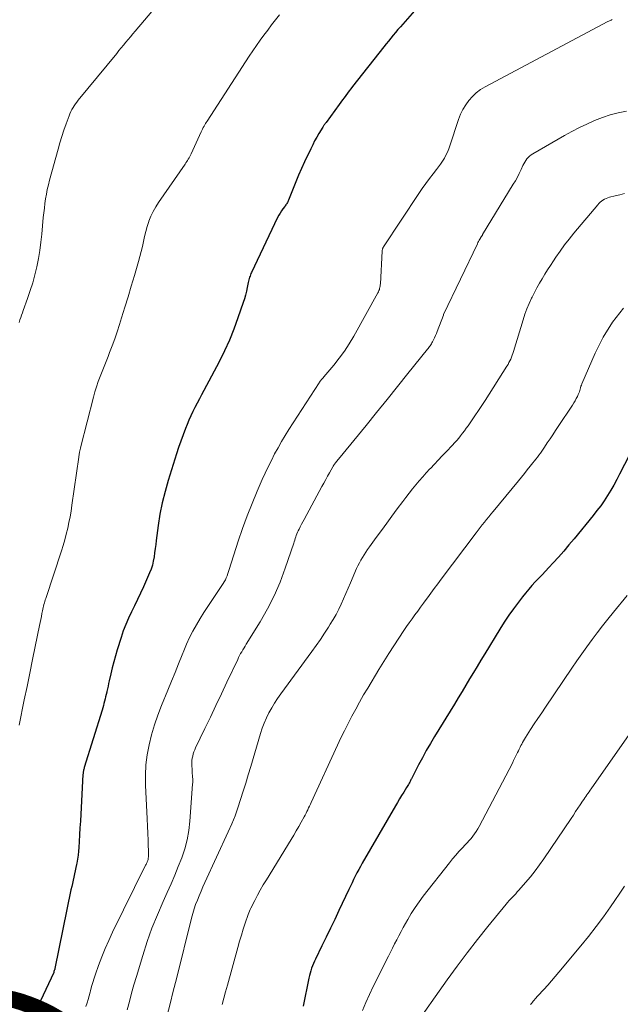
# Model space of a CAD drawing. Units: feet. Extents: x 1960000 to 1965003, y 555000 to 560000.
# Drawn here: x 1960969 to 1961055, y 555206 to 555348 of the extents above; entities that cross this region are included whole.
import ezdxf
from ezdxf.enums import TextEntityAlignment as Align

# ---------------------------------------------------------------- set-up
doc = ezdxf.new("R2010")
doc.units = ezdxf.units.FT
doc.header["$LTSCALE"] = 100
doc.header["$MEASUREMENT"] = 0
for name, color, linetype, lineweight in [('CONTOUR INDEX', 32, 'Continuous', 25), ('CONTOUR INDEX LABEL', 7, 'Continuous', 15), ('CONTOUR INTERMEDIATE', 40, 'Continuous', 15)]:
    doc.layers.add(name, color=color, linetype=linetype, lineweight=lineweight)
doc.styles.add('slant', font='romans.shx', dxfattribs={"oblique": 14.999978})

msp = doc.modelspace()

# ---------------------------------------------------------------- linework, layer by layer
at = {"layer": 'CONTOUR INDEX', "flags": 128}
for points, elevation in [([(1961026.86, 555349.97), (1961024.16, 555346.92), (1961023.81, 555346.52), (1961023.46, 555346.12), (1961023.12, 555345.72), (1961022.78, 555345.31), (1961022.45, 555344.9), (1961022.11, 555344.49), (1961021.78, 555344.08), (1961021.45, 555343.67), (1961016.92, 555337.95), (1961016.68, 555337.63), (1961016.44, 555337.32), (1961016.2, 555337), (1961015.97, 555336.68), (1961015.73, 555336.35), (1961015.5, 555336.03), (1961015.27, 555335.71), (1961015.03, 555335.39), (1961013.14, 555332.79), (1961013.08, 555332.71), (1961013.01, 555332.63), (1961012.95, 555332.55), (1961012.89, 555332.46), (1961012.83, 555332.38), (1961012.77, 555332.3), (1961012.72, 555332.21), (1961012.66, 555332.13), (1961012.12, 555331.23), (1961011.81, 555330.7), (1961011.5, 555330.15), (1961011.22, 555329.6), (1961010.94, 555329.04), (1961010.03, 555327.13), (1961009.6, 555326.19), (1961009.18, 555325.25), (1961008.79, 555324.3), (1961008.4, 555323.34), (1961007.76, 555321.67), (1961007.71, 555321.55), (1961007.65, 555321.42), (1961007.59, 555321.31), (1961007.52, 555321.19), (1961007.45, 555321.08), (1961007.37, 555320.96), (1961007.29, 555320.86), (1961007.21, 555320.75), (1961006.93, 555320.39), (1961006.72, 555320.1), (1961006.53, 555319.81), (1961006.35, 555319.5), (1961006.19, 555319.18), (1961002.44, 555311.29), (1961002.36, 555311.11), (1961002.29, 555310.94), (1961002.23, 555310.76), (1961002.17, 555310.58), (1961002.12, 555310.4), (1961002.07, 555310.22), (1961002.02, 555310.03), (1961001.98, 555309.85), (1961001.83, 555309.13), (1961001.7, 555308.58), (1961001.56, 555308.04), (1961001.41, 555307.51), (1961001.24, 555306.97), (1961000.49, 555304.77), (1960999.9, 555303.16), (1960999.26, 555301.57), (1960998.54, 555300.01), (1960997.78, 555298.47), (1960995.58, 555294.34), (1960995.27, 555293.74), (1960994.95, 555293.14), (1960994.63, 555292.53), (1960994.32, 555291.92), (1960994.02, 555291.31), (1960993.73, 555290.69), (1960993.45, 555290.07), (1960993.19, 555289.44), (1960992.97, 555288.9), (1960992.61, 555287.99), (1960992.27, 555287.08), (1960991.95, 555286.15), (1960991.65, 555285.23), (1960990.47, 555281.44), (1960990.02, 555279.84), (1960989.62, 555278.23), (1960989.3, 555276.6), (1960989.04, 555274.95), (1960988.76, 555272.84), (1960988.68, 555272.25), (1960988.6, 555271.65), (1960988.52, 555271.06), (1960988.44, 555270.46), (1960988.33, 555269.87), (1960988.2, 555269.29), (1960988.01, 555268.72), (1960987.79, 555268.16), (1960986.91, 555266.16), (1960986.51, 555265.25), (1960986.09, 555264.35), (1960985.66, 555263.46), (1960985.21, 555262.57), (1960984.78, 555261.68), (1960984.38, 555260.77), (1960984.03, 555259.85), (1960983.71, 555258.91), (1960983.16, 555257.15), (1960982.91, 555256.29), (1960982.66, 555255.42), (1960982.44, 555254.55), (1960982.24, 555253.68), (1960982.02, 555252.68), (1960981.93, 555252.3), (1960981.85, 555251.92), (1960981.76, 555251.54), (1960981.68, 555251.16), (1960981.65, 555251.04), (1960981.58, 555250.72), (1960981.5, 555250.4), (1960981.42, 555250.08), (1960981.34, 555249.76), (1960981.26, 555249.44), (1960981.17, 555249.12), (1960981.08, 555248.8), (1960980.98, 555248.49), (1960978.43, 555240.25), (1960978.39, 555240.12), (1960978.36, 555240), (1960978.33, 555239.87), (1960978.3, 555239.74), (1960978.28, 555239.62), (1960978.26, 555239.49), (1960978.25, 555239.36), (1960978.24, 555239.23), (1960977.93, 555233.54), (1960977.87, 555232.56), (1960977.81, 555231.58), (1960977.75, 555230.6), (1960977.69, 555229.62), (1960977.63, 555228.79), (1960977.59, 555228.22), (1960977.53, 555227.66), (1960977.45, 555227.1), (1960977.36, 555226.54), (1960977.32, 555226.35), (1960977.23, 555225.89), (1960977.14, 555225.43), (1960977.04, 555224.97), (1960976.93, 555224.52), (1960976.82, 555224.06), (1960976.72, 555223.61), (1960976.62, 555223.15), (1960976.52, 555222.69), (1960974.22, 555211.41), (1960974.21, 555211.36), (1960974.2, 555211.3), (1960974.18, 555211.24), (1960974.16, 555211.19), (1960974.13, 555211.11), (1960974.08, 555210.96), (1960974.06, 555210.9), (1960974.05, 555210.85), (1960969.52, 555201.17)], 920), ([(1961056.69, 555285.13), (1961055.28, 555282.33), (1961054.88, 555281.55), (1961054.45, 555280.78), (1961054.01, 555280.02), (1961053.55, 555279.26), (1961053.06, 555278.53), (1961052.56, 555277.81), (1961052.03, 555277.1), (1961051.49, 555276.41), (1961048.75, 555273.06), (1961048.01, 555272.18), (1961047.26, 555271.3), (1961046.5, 555270.44), (1961045.72, 555269.59), (1961045.12, 555268.94), (1961044.64, 555268.42), (1961044.16, 555267.9), (1961043.67, 555267.39), (1961043.18, 555266.87), (1961042.7, 555266.35), (1961042.23, 555265.82), (1961041.78, 555265.27), (1961041.34, 555264.72), (1961040.76, 555263.98), (1961040.05, 555263.03), (1961039.37, 555262.08), (1961038.71, 555261.1), (1961038.08, 555260.1), (1961035.92, 555256.57), (1961035.38, 555255.67), (1961034.83, 555254.76), (1961034.29, 555253.86), (1961033.75, 555252.95), (1961033.2, 555252.05), (1961032.66, 555251.14), (1961032.11, 555250.24), (1961031.56, 555249.34), (1961028.72, 555244.71), (1961028.11, 555243.7), (1961027.53, 555242.68), (1961026.96, 555241.65), (1961026.41, 555240.61), (1961025.39, 555238.64), (1961025.36, 555238.58), (1961025.33, 555238.52), (1961025.3, 555238.46), (1961025.27, 555238.4), (1961025.25, 555238.34), (1961025.22, 555238.28), (1961025.19, 555238.22), (1961025.16, 555238.16), (1961025.06, 555237.98), (1961024.97, 555237.83), (1961024.89, 555237.68), (1961024.8, 555237.53), (1961024.71, 555237.38), (1961024.29, 555236.7), (1961023.99, 555236.22), (1961023.69, 555235.73), (1961023.4, 555235.24), (1961023.11, 555234.75), (1961018.34, 555226.52), (1961018.08, 555226.06), (1961017.82, 555225.59), (1961017.58, 555225.12), (1961017.33, 555224.65), (1961017.1, 555224.18), (1961016.87, 555223.7), (1961016.64, 555223.22), (1961016.41, 555222.74), (1961014.99, 555219.71), (1961014.39, 555218.44), (1961013.79, 555217.17), (1961013.17, 555215.9), (1961012.55, 555214.64), (1961011.63, 555212.76), (1961011.47, 555212.44), (1961011.33, 555212.1), (1961011.19, 555211.77), (1961011.07, 555211.43), (1961010.96, 555211.08), (1961010.85, 555210.73), (1961010.76, 555210.38), (1961010.68, 555210.03), (1961009.84, 555205.98)], 900)]:
    msp.add_lwpolyline(points, dxfattribs=dict(at, elevation=elevation))
at = {"layer": 'CONTOUR INTERMEDIATE', "flags": 128}
for points, elevation in [([(1960988.96, 555349.67), (1960985.72, 555345.89), (1960985.39, 555345.5), (1960985.05, 555345.1), (1960984.72, 555344.71), (1960984.39, 555344.31), (1960984.06, 555343.91), (1960983.73, 555343.51), (1960983.4, 555343.11), (1960983.08, 555342.71), (1960977.57, 555335.99), (1960977.37, 555335.73), (1960977.17, 555335.47), (1960976.99, 555335.2), (1960976.82, 555334.93), (1960976.66, 555334.65), (1960976.51, 555334.36), (1960976.37, 555334.06), (1960976.25, 555333.76), (1960975.82, 555332.6), (1960975.51, 555331.7), (1960975.21, 555330.81), (1960974.93, 555329.9), (1960974.67, 555328.99), (1960973.44, 555324.5), (1960973.28, 555323.84), (1960973.12, 555323.18), (1960972.99, 555322.51), (1960972.88, 555321.85), (1960972.79, 555321.18), (1960972.7, 555320.5), (1960972.62, 555319.83), (1960972.55, 555319.16), (1960972.33, 555316.79), (1960972.2, 555315.61), (1960972.04, 555314.44), (1960971.84, 555313.27), (1960971.61, 555312.11), (1960971.34, 555310.95), (1960971.03, 555309.81), (1960970.68, 555308.68), (1960970.3, 555307.56), (1960969.67, 555305.83), (1960969.55, 555305.49), (1960969.42, 555305.15), (1960969.3, 555304.8), (1960969.18, 555304.46), (1960969.06, 555304.12)], 928), ([(1961006.45, 555348.24), (1961005.88, 555347.52), (1961005.32, 555346.79), (1961004.76, 555346.06), (1961004.21, 555345.33), (1961003.67, 555344.59), (1961003.14, 555343.84), (1961002.62, 555343.08), (1961002.12, 555342.32), (1960996.07, 555333), (1960995.95, 555332.82), (1960995.84, 555332.63), (1960995.72, 555332.44), (1960995.62, 555332.25), (1960995.51, 555332.06), (1960995.41, 555331.86), (1960995.31, 555331.66), (1960995.22, 555331.47), (1960993.77, 555328.3), (1960993.68, 555328.11), (1960993.58, 555327.92), (1960993.47, 555327.73), (1960993.36, 555327.54), (1960993.24, 555327.36), (1960993.13, 555327.18), (1960993.01, 555327), (1960992.89, 555326.83), (1960989.09, 555321.33), (1960988.68, 555320.69), (1960988.31, 555320.03), (1960988, 555319.34), (1960987.72, 555318.63), (1960987.71, 555318.59), (1960987.48, 555317.88), (1960987.27, 555317.17), (1960987.09, 555316.45), (1960986.93, 555315.72), (1960986.78, 555315), (1960986.61, 555314.27), (1960986.42, 555313.56), (1960986.22, 555312.84), (1960985.63, 555310.83), (1960985.18, 555309.31), (1960984.72, 555307.8), (1960984.26, 555306.28), (1960983.79, 555304.77), (1960983.49, 555303.79), (1960983.16, 555302.77), (1960982.82, 555301.76), (1960982.45, 555300.76), (1960982.06, 555299.77), (1960981.85, 555299.23), (1960981.56, 555298.51), (1960981.27, 555297.78), (1960980.98, 555297.06), (1960980.7, 555296.34), (1960980.43, 555295.62), (1960980.17, 555294.88), (1960979.95, 555294.14), (1960979.74, 555293.4), (1960977.92, 555286.29), (1960977.87, 555286.09), (1960977.82, 555285.89), (1960977.78, 555285.68), (1960977.75, 555285.48), (1960977.73, 555285.38), (1960977.7, 555285.23), (1960977.68, 555285.07), (1960977.65, 555284.92), (1960977.63, 555284.77), (1960976.66, 555277.89), (1960976.54, 555277.05), (1960976.39, 555276.22), (1960976.23, 555275.39), (1960976.05, 555274.57), (1960975.85, 555273.75), (1960975.63, 555272.93), (1960975.4, 555272.12), (1960975.14, 555271.32), (1960972.9, 555264.51), (1960972.83, 555264.29), (1960972.76, 555264.08), (1960972.7, 555263.85), (1960972.64, 555263.63), (1960972.58, 555263.41), (1960972.53, 555263.19), (1960972.48, 555262.96), (1960972.43, 555262.74), (1960972.36, 555262.33), (1960972.27, 555261.9), (1960972.19, 555261.47), (1960972.1, 555261.04), (1960972.01, 555260.61), (1960971.4, 555257.63), (1960971.01, 555255.72), (1960970.62, 555253.8), (1960970.22, 555251.88), (1960969.82, 555249.97), (1960969.06, 555246.33)], 924), ([(1961054.23, 555347.57), (1961054.07, 555347.5), (1961053.91, 555347.43), (1961053.75, 555347.36), (1961053.6, 555347.28), (1961035.98, 555337.91), (1961035.32, 555337.51), (1961034.7, 555337.06), (1961034.14, 555336.53), (1961033.63, 555335.95), (1961033.18, 555335.32), (1961032.78, 555334.66), (1961032.45, 555333.97), (1961032.17, 555333.25), (1961030.93, 555329.47), (1961030.76, 555329), (1961030.57, 555328.55), (1961030.35, 555328.1), (1961030.12, 555327.67), (1961029.86, 555327.24), (1961029.59, 555326.83), (1961029.3, 555326.43), (1961029, 555326.04), (1961028.52, 555325.45), (1961027.98, 555324.76), (1961027.46, 555324.06), (1961026.95, 555323.35), (1961026.46, 555322.63), (1961021.38, 555314.94), (1961021.34, 555314.87), (1961021.3, 555314.8), (1961021.27, 555314.73), (1961021.25, 555314.65), (1961021.23, 555314.57), (1961021.21, 555314.49), (1961021.2, 555314.41), (1961021.19, 555314.33), (1961020.94, 555309.67), (1961020.92, 555309.5), (1961020.9, 555309.33), (1961020.87, 555309.17), (1961020.83, 555309), (1961020.79, 555308.84), (1961020.73, 555308.68), (1961020.66, 555308.52), (1961020.59, 555308.37), (1961017.11, 555302.13), (1961016.47, 555301.05), (1961015.78, 555300), (1961015.04, 555298.98), (1961014.26, 555298), (1961012.81, 555296.28), (1961012.72, 555296.17), (1961012.63, 555296.07), (1961012.55, 555295.97), (1961012.46, 555295.88), (1961012.37, 555295.77), (1961012.29, 555295.67), (1961012.21, 555295.56), (1961012.14, 555295.45), (1961007.81, 555288.75), (1961007.27, 555287.89), (1961006.75, 555287.02), (1961006.25, 555286.13), (1961005.76, 555285.23), (1961005.3, 555284.32), (1961004.85, 555283.41), (1961004.41, 555282.48), (1961003.99, 555281.56), (1961003.26, 555279.91), (1961002.51, 555278.14), (1961001.8, 555276.36), (1961001.15, 555274.55), (1961000.54, 555272.73), (1960999.24, 555268.68), (1960999.14, 555268.37), (1960999.04, 555268.07), (1960998.93, 555267.77), (1960998.81, 555267.48), (1960998.68, 555267.19), (1960998.53, 555266.9), (1960998.37, 555266.63), (1960998.2, 555266.36), (1960996.74, 555264.23), (1960996.17, 555263.37), (1960995.6, 555262.5), (1960995.05, 555261.61), (1960994.52, 555260.72), (1960994.02, 555259.81), (1960993.54, 555258.88), (1960993.11, 555257.94), (1960992.7, 555256.98), (1960992.47, 555256.39), (1960991.96, 555255.13), (1960991.46, 555253.87), (1960990.95, 555252.61), (1960990.43, 555251.36), (1960989.53, 555249.15), (1960989, 555247.77), (1960988.52, 555246.37), (1960988.1, 555244.95), (1960987.73, 555243.52), (1960987.46, 555242.07), (1960987.27, 555240.61), (1960987.2, 555239.14), (1960987.22, 555237.66), (1960987.41, 555233.9), (1960987.46, 555232.87), (1960987.51, 555231.84), (1960987.55, 555230.82), (1960987.58, 555229.79), (1960987.63, 555227.61), (1960987.63, 555227.49), (1960987.63, 555227.37), (1960987.62, 555227.26), (1960987.61, 555227.14), (1960987.58, 555227.03), (1960987.56, 555226.92), (1960987.52, 555226.81), (1960987.47, 555226.7), (1960987.46, 555226.68), (1960987.41, 555226.56), (1960987.36, 555226.45), (1960987.3, 555226.33), (1960987.24, 555226.21), (1960982.5, 555216.61), (1960981.95, 555215.44), (1960981.42, 555214.26), (1960980.94, 555213.06), (1960980.49, 555211.85), (1960980.05, 555210.61), (1960979.85, 555210.01), (1960979.66, 555209.41), (1960979.49, 555208.8), (1960979.33, 555208.19), (1960979.28, 555207.99), (1960979.14, 555207.48), (1960979, 555206.97), (1960978.84, 555206.47), (1960978.67, 555205.97)], 916), ([(1961056.27, 555334.42), (1961055.09, 555334.18), (1961053.94, 555333.88), (1961052.8, 555333.5), (1961051.69, 555333.07), (1961050.59, 555332.58), (1961049.51, 555332.06), (1961048.44, 555331.51), (1961047.39, 555330.93), (1961042.82, 555328.31), (1961042.58, 555328.15), (1961042.36, 555327.98), (1961042.16, 555327.79), (1961041.97, 555327.58), (1961041.8, 555327.35), (1961041.65, 555327.11), (1961041.51, 555326.86), (1961041.38, 555326.61), (1961041.13, 555326.04), (1961040.87, 555325.5), (1961040.61, 555324.97), (1961040.32, 555324.44), (1961040.02, 555323.93), (1961035.62, 555316.71), (1961035.59, 555316.65), (1961035.55, 555316.6), (1961035.52, 555316.55), (1961035.48, 555316.49), (1961035.45, 555316.44), (1961035.41, 555316.39), (1961035.38, 555316.33), (1961035.34, 555316.28), (1961035.22, 555316.07), (1961035.12, 555315.9), (1961035.03, 555315.74), (1961034.95, 555315.57), (1961034.86, 555315.4), (1961030.02, 555305.26), (1961029.98, 555305.17), (1961029.1, 555302.82), (1961028.98, 555302.51), (1961028.86, 555302.21), (1961028.72, 555301.91), (1961028.57, 555301.62), (1961028.42, 555301.32), (1961028.34, 555301.18), (1961028.26, 555301.04), (1961028.17, 555300.9), (1961028.07, 555300.77), (1961027.98, 555300.64), (1961027.88, 555300.51), (1961027.78, 555300.38), (1961027.68, 555300.25), (1961024.89, 555296.78), (1961023.39, 555294.91), (1961021.89, 555293.05), (1961020.39, 555291.2), (1961018.88, 555289.34), (1961014.92, 555284.49), (1961014.83, 555284.38), (1961014.73, 555284.26), (1961014.64, 555284.14), (1961014.54, 555284.02), (1961014.45, 555283.9), (1961014.4, 555283.84), (1961014.36, 555283.77), (1961014.32, 555283.71), (1961014.27, 555283.65), (1961014.23, 555283.59), (1961014.19, 555283.52), (1961014.16, 555283.46), (1961014.12, 555283.4), (1961013.64, 555282.54), (1961013.36, 555282.05), (1961013.09, 555281.55), (1961012.82, 555281.05), (1961012.55, 555280.56), (1961009.98, 555275.82), (1961009.8, 555275.48), (1961009.62, 555275.14), (1961009.44, 555274.8), (1961009.27, 555274.46), (1961009.14, 555274.2), (1961009.04, 555273.99), (1961008.95, 555273.77), (1961008.86, 555273.55), (1961008.78, 555273.33), (1961008.71, 555273.1), (1961008.64, 555272.88), (1961008.56, 555272.65), (1961008.49, 555272.43), (1961007.29, 555268.84), (1961006.55, 555266.85), (1961005.71, 555264.9), (1961004.75, 555263.01), (1961003.69, 555261.17), (1961001.69, 555257.94), (1961001.53, 555257.67), (1961001.36, 555257.4), (1961001.2, 555257.13), (1961001.04, 555256.86), (1961000.88, 555256.58), (1961000.73, 555256.31), (1961000.59, 555256.03), (1961000.45, 555255.74), (1960998.9, 555252.48), (1960998.11, 555250.81), (1960997.32, 555249.15), (1960996.53, 555247.49), (1960995.73, 555245.83), (1960994.42, 555243.08), (1960994.29, 555242.79), (1960994.17, 555242.5), (1960994.08, 555242.2), (1960993.99, 555241.89), (1960993.93, 555241.58), (1960993.88, 555241.27), (1960993.87, 555240.95), (1960993.87, 555240.64), (1960993.91, 555239.88), (1960993.92, 555239.63), (1960993.94, 555239.37), (1960993.95, 555239.12), (1960993.97, 555238.87), (1960993.99, 555238.61), (1960994, 555238.36), (1960993.99, 555238.1), (1960993.98, 555237.85), (1960993.6, 555232.53), (1960993.44, 555231.19), (1960993.21, 555229.87), (1960992.86, 555228.57), (1960992.43, 555227.3), (1960991.93, 555226.04), (1960991.42, 555224.78), (1960990.88, 555223.54), (1960990.33, 555222.3), (1960989.74, 555221.01), (1960988.92, 555219.11), (1960988.15, 555217.2), (1960987.47, 555215.26), (1960986.83, 555213.29), (1960985.91, 555210.26), (1960985.56, 555209.06), (1960985.22, 555207.86), (1960984.9, 555206.66), (1960984.58, 555205.45)], 912), ([(1961055.97, 555322.59), (1961055.3, 555322.43), (1961054.64, 555322.27), (1961053.81, 555322.06), (1961053.57, 555321.98), (1961053.33, 555321.9), (1961053.11, 555321.78), (1961052.89, 555321.66), (1961052.68, 555321.51), (1961052.48, 555321.35), (1961052.3, 555321.18), (1961052.13, 555320.99), (1961048.7, 555316.9), (1961048.03, 555316.07), (1961047.37, 555315.22), (1961046.74, 555314.35), (1961046.12, 555313.46), (1961045.77, 555312.93), (1961045.35, 555312.3), (1961044.94, 555311.67), (1961044.54, 555311.02), (1961044.15, 555310.38), (1961043.77, 555309.72), (1961043.41, 555309.06), (1961043.06, 555308.39), (1961042.72, 555307.72), (1961042.65, 555307.58), (1961042.3, 555306.82), (1961041.98, 555306.06), (1961041.69, 555305.28), (1961041.43, 555304.49), (1961040.03, 555299.93), (1961039.94, 555299.66), (1961039.85, 555299.39), (1961039.75, 555299.12), (1961039.64, 555298.85), (1961039.52, 555298.59), (1961039.4, 555298.34), (1961039.26, 555298.09), (1961039.11, 555297.84), (1961035.96, 555292.91), (1961035.48, 555292.18), (1961035, 555291.45), (1961034.51, 555290.72), (1961034.02, 555290), (1961033.53, 555289.29), (1961033.27, 555288.93), (1961033.01, 555288.57), (1961032.74, 555288.21), (1961032.46, 555287.86), (1961032.18, 555287.52), (1961031.89, 555287.18), (1961031.59, 555286.85), (1961031.29, 555286.52), (1961030.38, 555285.55), (1961029.82, 555284.95), (1961029.25, 555284.36), (1961028.69, 555283.77), (1961028.12, 555283.17), (1961028.04, 555283.09), (1961027.52, 555282.53), (1961027.01, 555281.97), (1961026.51, 555281.39), (1961026.02, 555280.81), (1961025.54, 555280.21), (1961025.07, 555279.61), (1961024.61, 555279.01), (1961024.15, 555278.4), (1961023.36, 555277.34), (1961022.6, 555276.31), (1961021.84, 555275.29), (1961021.08, 555274.26), (1961020.33, 555273.23), (1961019.36, 555271.9), (1961019.1, 555271.53), (1961018.84, 555271.16), (1961018.6, 555270.78), (1961018.36, 555270.4), (1961018.13, 555270.01), (1961017.92, 555269.61), (1961017.72, 555269.2), (1961017.53, 555268.79), (1961016.63, 555266.74), (1961016.3, 555265.98), (1961015.97, 555265.22), (1961015.64, 555264.46), (1961015.31, 555263.7), (1961014.96, 555262.95), (1961014.59, 555262.21), (1961014.18, 555261.49), (1961013.75, 555260.79), (1961013.5, 555260.39), (1961012.92, 555259.5), (1961012.33, 555258.61), (1961011.72, 555257.74), (1961011.1, 555256.88), (1961006.65, 555250.81), (1961006.19, 555250.15), (1961005.75, 555249.48), (1961005.34, 555248.79), (1961004.94, 555248.08), (1961004.59, 555247.36), (1961004.26, 555246.63), (1961003.98, 555245.88), (1961003.73, 555245.12), (1961002.32, 555240.41), (1961001.96, 555239.21), (1961001.6, 555238.02), (1961001.24, 555236.83), (1961000.88, 555235.64), (1961000.49, 555234.46), (1961000.07, 555233.29), (1960999.6, 555232.14), (1960999.1, 555231), (1960995.75, 555223.73), (1960995.47, 555223.11), (1960995.19, 555222.48), (1960994.92, 555221.85), (1960994.66, 555221.23), (1960994.41, 555220.59), (1960994.19, 555219.95), (1960993.99, 555219.29), (1960993.81, 555218.64), (1960991.65, 555209.94), (1960991.2, 555208.13), (1960990.74, 555206.32), (1960990.29, 555204.52)], 908), ([(1961055.83, 555306.14), (1961054.24, 555304.15), (1961052.91, 555301.99), (1961051.75, 555299.7), (1961049.86, 555295.32), (1961049.79, 555295.13), (1961049.72, 555294.94), (1961049.66, 555294.74), (1961049.61, 555294.54), (1961049.56, 555294.34), (1961049.5, 555294.15), (1961049.42, 555293.95), (1961049.34, 555293.76), (1961049.22, 555293.49), (1961049.06, 555293.17), (1961048.89, 555292.85), (1961048.71, 555292.55), (1961048.52, 555292.24), (1961046.47, 555289.16), (1961046.08, 555288.58), (1961045.69, 555287.99), (1961045.29, 555287.4), (1961044.9, 555286.82), (1961044.51, 555286.23), (1961044.31, 555285.94), (1961044.11, 555285.65), (1961043.9, 555285.36), (1961043.7, 555285.08), (1961043.49, 555284.79), (1961043.27, 555284.51), (1961043.06, 555284.23), (1961042.84, 555283.95), (1961042.45, 555283.47), (1961042.03, 555282.95), (1961041.61, 555282.43), (1961041.19, 555281.92), (1961040.76, 555281.4), (1961037.11, 555276.98), (1961036.8, 555276.6), (1961036.49, 555276.22), (1961036.18, 555275.84), (1961035.88, 555275.45), (1961035.57, 555275.07), (1961035.27, 555274.68), (1961034.97, 555274.29), (1961034.67, 555273.9), (1961029.68, 555267.28), (1961029.18, 555266.61), (1961028.68, 555265.94), (1961028.18, 555265.27), (1961027.69, 555264.6), (1961027.51, 555264.36), (1961027.11, 555263.81), (1961026.7, 555263.25), (1961026.3, 555262.7), (1961025.89, 555262.14), (1961025.49, 555261.58), (1961025.09, 555261.02), (1961024.7, 555260.46), (1961024.32, 555259.89), (1961023.59, 555258.81), (1961022.86, 555257.7), (1961022.13, 555256.58), (1961021.42, 555255.44), (1961020.72, 555254.31), (1961019.12, 555251.65), (1961018.53, 555250.65), (1961017.95, 555249.64), (1961017.39, 555248.62), (1961016.84, 555247.6), (1961016.31, 555246.57), (1961015.79, 555245.53), (1961015.28, 555244.48), (1961014.79, 555243.43), (1961011.01, 555235.23), (1961010.89, 555234.97), (1961010.77, 555234.71), (1961010.64, 555234.45), (1961010.52, 555234.19), (1961010.39, 555233.93), (1961010.26, 555233.67), (1961010.13, 555233.41), (1961009.99, 555233.16), (1961009.57, 555232.41), (1961009.22, 555231.78), (1961008.86, 555231.16), (1961008.49, 555230.54), (1961008.12, 555229.92), (1961004.57, 555224.14), (1961004.13, 555223.4), (1961003.7, 555222.66), (1961003.3, 555221.91), (1961002.9, 555221.15), (1961002.36, 555220.08), (1961002.25, 555219.85), (1961002.14, 555219.62), (1961002.05, 555219.39), (1961001.96, 555219.15), (1961001.54, 555217.91), (1961001.26, 555217.05), (1961000.98, 555216.18), (1961000.72, 555215.31), (1961000.47, 555214.44), (1960998.97, 555209), (1960998.72, 555208.08), (1960998.46, 555207.16), (1960998.21, 555206.24)], 904), ([(1961056.34, 555264.94), (1961054.38, 555262.52), (1961053.61, 555261.55), (1961052.83, 555260.57), (1961052.07, 555259.58), (1961051.32, 555258.59), (1961050.58, 555257.58), (1961049.85, 555256.57), (1961049.14, 555255.55), (1961048.43, 555254.52), (1961044.62, 555248.88), (1961044.09, 555248.09), (1961043.56, 555247.29), (1961043.03, 555246.49), (1961042.5, 555245.69), (1961041.75, 555244.53), (1961041.61, 555244.31), (1961041.47, 555244.08), (1961041.34, 555243.85), (1961041.22, 555243.61), (1961041.1, 555243.38), (1961040.98, 555243.14), (1961040.86, 555242.9), (1961040.75, 555242.66), (1961040.62, 555242.39), (1961040.44, 555242.01), (1961040.26, 555241.63), (1961040.07, 555241.26), (1961039.88, 555240.89), (1961035.12, 555231.79), (1961034.92, 555231.43), (1961034.7, 555231.08), (1961034.46, 555230.73), (1961034.21, 555230.4), (1961033.95, 555230.08), (1961033.68, 555229.76), (1961033.4, 555229.45), (1961033.11, 555229.14), (1961032.71, 555228.72), (1961032.22, 555228.2), (1961031.75, 555227.67), (1961031.29, 555227.12), (1961030.84, 555226.57), (1961027.09, 555221.78), (1961026.49, 555220.98), (1961025.92, 555220.16), (1961025.38, 555219.31), (1961024.87, 555218.45), (1961024.54, 555217.86), (1961024.22, 555217.28), (1961023.9, 555216.7), (1961023.59, 555216.11), (1961023.29, 555215.52), (1961022.98, 555214.93), (1961022.68, 555214.34), (1961022.38, 555213.75), (1961022.09, 555213.16), (1961019.91, 555208.8), (1961019.36, 555207.67), (1961018.84, 555206.52), (1961018.35, 555205.36)], 896), ([(1961058.33, 555247.39), (1961051.21, 555237.19), (1961051.05, 555236.97), (1961050.9, 555236.75), (1961050.74, 555236.53), (1961050.59, 555236.31), (1961050.43, 555236.09), (1961050.28, 555235.87), (1961050.12, 555235.65), (1961049.97, 555235.42), (1961049.62, 555234.89), (1961049.29, 555234.4), (1961048.97, 555233.91), (1961048.64, 555233.42), (1961048.31, 555232.93), (1961044.41, 555227.15), (1961043.8, 555226.27), (1961043.16, 555225.4), (1961042.48, 555224.57), (1961041.79, 555223.75), (1961040.82, 555222.64), (1961040.59, 555222.39), (1961040.36, 555222.14), (1961040.13, 555221.89), (1961039.89, 555221.64), (1961039.66, 555221.4), (1961039.43, 555221.15), (1961039.2, 555220.89), (1961038.98, 555220.63), (1961036.37, 555217.43), (1961034.86, 555215.56), (1961033.38, 555213.66), (1961031.95, 555211.73), (1961030.54, 555209.78), (1961025.6, 555202.78)], 892), ([(1961055.97, 555223.2), (1961055.29, 555222.19), (1961054.61, 555221.18), (1961053.98, 555220.27), (1961052.96, 555218.83), (1961051.91, 555217.41), (1961050.83, 555216.01), (1961049.71, 555214.64), (1961046.57, 555210.87), (1961046.04, 555210.24), (1961045.5, 555209.62), (1961044.96, 555209.01), (1961044.4, 555208.4), (1961043.56, 555207.5), (1961043.42, 555207.35), (1961043.29, 555207.19), (1961043.15, 555207.04), (1961043.02, 555206.88), (1961042.89, 555206.72), (1961042.76, 555206.56), (1961042.64, 555206.39), (1961042.51, 555206.22)], 888)]:
    msp.add_lwpolyline(points, dxfattribs=dict(at, elevation=elevation))

# ---------------------------------------------------------------- texts
at = {"layer": 'CONTOUR INDEX LABEL', "style": 'slant', "oblique": 15}
msp.add_text('920', height=20, rotation=67.344, dxfattribs=at).set_placement((1960963.72, 555187.2, 920), align=Align.MIDDLE_CENTER)

doc.saveas('drawing.dxf')
